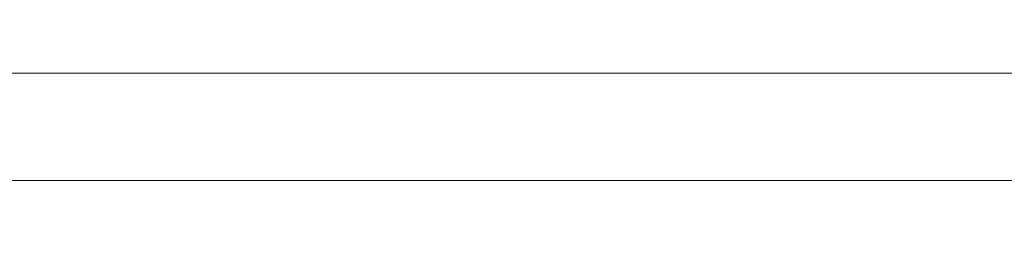
# Model space of a CAD drawing. Extents: x -187 to 187, y -42 to 42.
# Drawn here: x -95 to 2, y 8 to 29 of the extents above; entities that cross this region are included whole.
import ezdxf

# ---------------------------------------------------------------- set-up
doc = ezdxf.new("R2010")
doc.units = 0
doc.header["$LTSCALE"] = 500
doc.header["$MEASUREMENT"] = 0
doc.layers.add('EXC-WAZ', color=7, linetype='Continuous')

msp = doc.modelspace()

# ---------------------------------------------------------------- linework, layer by layer
at = {"layer": 'EXC-WAZ', "lineweight": 0}
for points, invisible_edges in [([(-107.1, 29.08, -417.44), (-88.62, 27.68, -458.9), (-111.76, 27.68, -419.94), (-107.1, 29.08, -417.44)], 15), ([(-102.44, 27.68, -414.96), (-84.22, 29.08, -456), (-107.1, 29.08, -417.44), (-102.44, 27.68, -414.96)], 15), ([(-88.62, 27.68, -458.9), (-107.1, 29.08, -417.44), (-84.22, 29.08, -456), (-88.62, 27.68, -458.9)], 15), ([(-84.22, 29.08, -456), (-102.44, 27.68, -414.96), (-79.8, 27.68, -453.12), (-84.22, 29.08, -456)], 15), ([(-84.22, 29.08, -456), (-63.34, 27.68, -493.82), (-88.62, 27.68, -458.9), (-84.22, 29.08, -456)], 15), ([(-79.8, 27.68, -453.12), (-59.24, 29.08, -490.52), (-84.22, 29.08, -456), (-79.8, 27.68, -453.12)], 15), ([(-63.34, 27.68, -493.82), (-84.22, 29.08, -456), (-59.24, 29.08, -490.52), (-63.34, 27.68, -493.82)], 15), ([(-59.24, 29.08, -490.52), (-79.8, 27.68, -453.12), (-55.12, 27.68, -487.2), (-59.24, 29.08, -490.52)], 15), ([(-59.24, 29.08, -490.52), (-37.08, 27.68, -523.2), (-63.34, 27.68, -493.82), (-59.24, 29.08, -490.52)], 15), ([(-55.12, 27.68, -487.2), (-33.4, 29.08, -519.42), (-59.24, 29.08, -490.52), (-55.12, 27.68, -487.2)], 15), ([(-37.08, 27.68, -523.2), (-59.24, 29.08, -490.52), (-33.4, 29.08, -519.42), (-37.08, 27.68, -523.2)], 15), ([(-33.4, 29.08, -519.42), (-55.12, 27.68, -487.2), (-29.7, 27.68, -515.64), (-33.4, 29.08, -519.42)], 15), ([(-33.4, 29.08, -519.42), (-10.92, 27.68, -545.54), (-37.08, 27.68, -523.2), (-33.4, 29.08, -519.42)], 15), ([(-29.7, 27.68, -515.64), (-7.92, 29.08, -541.16), (-33.4, 29.08, -519.42), (-29.7, 27.68, -515.64)], 15), ([(-10.92, 27.68, -545.54), (-33.4, 29.08, -519.42), (-7.92, 29.08, -541.16), (-10.92, 27.68, -545.54)], 15), ([(-7.92, 29.08, -541.16), (-29.7, 27.68, -515.64), (-4.9, 27.68, -536.8), (-7.92, 29.08, -541.16)], 15), ([(-7.92, 29.08, -541.16), (14.38, 27.68, -559.3), (-10.92, 27.68, -545.54), (-7.92, 29.08, -541.16)], 15), ([(-4.9, 27.68, -536.8), (15.98, 29.08, -554.18), (-7.92, 29.08, -541.16), (-4.9, 27.68, -536.8)], 15), ([(14.38, 27.68, -559.3), (-7.92, 29.08, -541.16), (15.98, 29.08, -554.18), (14.38, 27.68, -559.3)], 15), ([(15.98, 29.08, -554.18), (-4.9, 27.68, -536.8), (17.58, 27.68, -549.06), (15.98, 29.08, -554.18)], 15), ([(-111.76, 27.68, -419.94), (-91.86, 23.82, -461.02), (-115.16, 23.82, -421.76), (-111.76, 27.68, -419.94)], 13), ([(-91.86, 23.82, -461.02), (-111.76, 27.68, -419.94), (-88.62, 27.68, -458.9), (-91.86, 23.82, -461.02)], 15), ([(-99.04, 23.82, -413.14), (-79.8, 27.68, -453.12), (-102.44, 27.68, -414.96), (-99.04, 23.82, -413.14)], 15), ([(-79.8, 27.68, -453.12), (-99.04, 23.82, -413.14), (-76.58, 23.82, -451), (-79.8, 27.68, -453.12)], 15), ([(-88.62, 27.68, -458.9), (-66.36, 23.82, -496.26), (-91.86, 23.82, -461.02), (-88.62, 27.68, -458.9)], 13), ([(-66.36, 23.82, -496.26), (-88.62, 27.68, -458.9), (-63.34, 27.68, -493.82), (-66.36, 23.82, -496.26)], 15), ([(-76.58, 23.82, -451), (-55.12, 27.68, -487.2), (-79.8, 27.68, -453.12), (-76.58, 23.82, -451)], 15), ([(-55.12, 27.68, -487.2), (-76.58, 23.82, -451), (-52.12, 23.82, -484.78), (-55.12, 27.68, -487.2)], 15), ([(-63.34, 27.68, -493.82), (-39.78, 23.82, -525.96), (-66.36, 23.82, -496.26), (-63.34, 27.68, -493.82)], 13), ([(-39.78, 23.82, -525.96), (-63.34, 27.68, -493.82), (-37.08, 27.68, -523.2), (-39.78, 23.82, -525.96)], 15), ([(-52.12, 23.82, -484.78), (-29.7, 27.68, -515.64), (-55.12, 27.68, -487.2), (-52.12, 23.82, -484.78)], 15), ([(-29.7, 27.68, -515.64), (-52.12, 23.82, -484.78), (-27, 23.82, -512.88), (-29.7, 27.68, -515.64)], 15), ([(-37.08, 27.68, -523.2), (-13.12, 23.82, -548.72), (-39.78, 23.82, -525.96), (-37.08, 27.68, -523.2)], 13), ([(-13.12, 23.82, -548.72), (-37.08, 27.68, -523.2), (-10.92, 27.68, -545.54), (-13.12, 23.82, -548.72)], 15), ([(-27, 23.82, -512.88), (-4.9, 27.68, -536.8), (-29.7, 27.68, -515.64), (-27, 23.82, -512.88)], 15), ([(-4.9, 27.68, -536.8), (-27, 23.82, -512.88), (-2.7, 23.82, -533.6), (-4.9, 27.68, -536.8)], 15), ([(-10.92, 27.68, -545.54), (13.2, 23.82, -563.06), (-13.12, 23.82, -548.72), (-10.92, 27.68, -545.54)], 13), ([(13.2, 23.82, -563.06), (-10.92, 27.68, -545.54), (14.38, 27.68, -559.3), (13.2, 23.82, -563.06)], 15), ([(-2.7, 23.82, -533.6), (17.58, 27.68, -549.06), (-4.9, 27.68, -536.8), (-2.7, 23.82, -533.6)], 15), ([(17.58, 27.68, -549.06), (-2.7, 23.82, -533.6), (18.76, 23.82, -545.3), (17.58, 27.68, -549.06)], 15), ([(-115.16, 23.82, -421.76), (-93.04, 18.54, -461.8), (-116.4, 18.54, -422.42), (-115.16, 23.82, -421.76)], 15), ([(-93.04, 18.54, -461.8), (-115.16, 23.82, -421.76), (-91.86, 23.82, -461.02), (-93.04, 18.54, -461.8)], 15), ([(-97.78, 18.54, -412.48), (-76.58, 23.82, -451), (-99.04, 23.82, -413.14), (-97.78, 18.54, -412.48)], 13), ([(-76.58, 23.82, -451), (-97.78, 18.54, -412.48), (-75.4, 18.54, -450.22), (-76.58, 23.82, -451)], 15), ([(-91.86, 23.82, -461.02), (-67.46, 18.54, -497.14), (-93.04, 18.54, -461.8), (-91.86, 23.82, -461.02)], 15), ([(-67.46, 18.54, -497.14), (-91.86, 23.82, -461.02), (-66.36, 23.82, -496.26), (-67.46, 18.54, -497.14)], 15), ([(-75.4, 18.54, -450.22), (-52.12, 23.82, -484.78), (-76.58, 23.82, -451), (-75.4, 18.54, -450.22)], 13), ([(-52.12, 23.82, -484.78), (-75.4, 18.54, -450.22), (-51.02, 18.54, -483.9), (-52.12, 23.82, -484.78)], 15), ([(-66.36, 23.82, -496.26), (-40.78, 18.54, -526.98), (-67.46, 18.54, -497.14), (-66.36, 23.82, -496.26)], 15), ([(-40.78, 18.54, -526.98), (-66.36, 23.82, -496.26), (-39.78, 23.82, -525.96), (-40.78, 18.54, -526.98)], 15), ([(-51.02, 18.54, -483.9), (-27, 23.82, -512.88), (-52.12, 23.82, -484.78), (-51.02, 18.54, -483.9)], 13), ([(-27, 23.82, -512.88), (-51.02, 18.54, -483.9), (-26.02, 18.54, -511.86), (-27, 23.82, -512.88)], 15), ([(-39.78, 23.82, -525.96), (-13.92, 18.54, -549.9), (-40.78, 18.54, -526.98), (-39.78, 23.82, -525.96)], 15), ([(-13.92, 18.54, -549.9), (-39.78, 23.82, -525.96), (-13.12, 23.82, -548.72), (-13.92, 18.54, -549.9)], 15), ([(-26.02, 18.54, -511.86), (-2.7, 23.82, -533.6), (-27, 23.82, -512.88), (-26.02, 18.54, -511.86)], 13), ([(-2.7, 23.82, -533.6), (-26.02, 18.54, -511.86), (-1.9, 18.54, -532.44), (-2.7, 23.82, -533.6)], 15), ([(-13.12, 23.82, -548.72), (12.78, 18.54, -564.44), (-13.92, 18.54, -549.9), (-13.12, 23.82, -548.72)], 15), ([(12.78, 18.54, -564.44), (-13.12, 23.82, -548.72), (13.2, 23.82, -563.06), (12.78, 18.54, -564.44)], 11), ([(-1.9, 18.54, -532.44), (18.76, 23.82, -545.3), (-2.7, 23.82, -533.6), (-1.9, 18.54, -532.44)], 13), ([(18.76, 23.82, -545.3), (-1.9, 18.54, -532.44), (19.2, 18.54, -543.92), (18.76, 23.82, -545.3)], 11), ([(-116.4, 18.54, -422.42), (-91.86, 13.28, -461.02), (-115.16, 13.28, -421.76), (-116.4, 18.54, -422.42)], 13), ([(-91.86, 13.28, -461.02), (-116.4, 18.54, -422.42), (-93.04, 18.54, -461.8), (-91.86, 13.28, -461.02)], 15), ([(-99.04, 13.28, -413.14), (-75.4, 18.54, -450.22), (-97.78, 18.54, -412.48), (-99.04, 13.28, -413.14)], 15), ([(-75.4, 18.54, -450.22), (-99.04, 13.28, -413.14), (-76.58, 13.28, -451), (-75.4, 18.54, -450.22)], 15), ([(-93.04, 18.54, -461.8), (-66.36, 13.28, -496.26), (-91.86, 13.28, -461.02), (-93.04, 18.54, -461.8)], 13), ([(-66.36, 13.28, -496.26), (-93.04, 18.54, -461.8), (-67.46, 18.54, -497.14), (-66.36, 13.28, -496.26)], 15), ([(-76.58, 13.28, -451), (-51.02, 18.54, -483.9), (-75.4, 18.54, -450.22), (-76.58, 13.28, -451)], 15), ([(-51.02, 18.54, -483.9), (-76.58, 13.28, -451), (-52.12, 13.28, -484.78), (-51.02, 18.54, -483.9)], 15), ([(-67.46, 18.54, -497.14), (-39.78, 13.28, -525.96), (-66.36, 13.28, -496.26), (-67.46, 18.54, -497.14)], 13), ([(-39.78, 13.28, -525.96), (-67.46, 18.54, -497.14), (-40.78, 18.54, -526.98), (-39.78, 13.28, -525.96)], 15), ([(-52.12, 13.28, -484.78), (-26.02, 18.54, -511.86), (-51.02, 18.54, -483.9), (-52.12, 13.28, -484.78)], 15), ([(-26.02, 18.54, -511.86), (-52.12, 13.28, -484.78), (-27, 13.28, -512.88), (-26.02, 18.54, -511.86)], 15), ([(-40.78, 18.54, -526.98), (-13.12, 13.28, -548.72), (-39.78, 13.28, -525.96), (-40.78, 18.54, -526.98)], 13), ([(-13.12, 13.28, -548.72), (-40.78, 18.54, -526.98), (-13.92, 18.54, -549.9), (-13.12, 13.28, -548.72)], 15), ([(-27, 13.28, -512.88), (-1.9, 18.54, -532.44), (-26.02, 18.54, -511.86), (-27, 13.28, -512.88)], 15), ([(-1.9, 18.54, -532.44), (-27, 13.28, -512.88), (-2.7, 13.28, -533.6), (-1.9, 18.54, -532.44)], 15), ([(-13.92, 18.54, -549.9), (13.2, 13.28, -563.06), (-13.12, 13.28, -548.72), (-13.92, 18.54, -549.9)], 13), ([(13.2, 13.28, -563.06), (-13.92, 18.54, -549.9), (12.78, 18.54, -564.44), (13.2, 13.28, -563.06)], 11), ([(-2.7, 13.28, -533.6), (19.2, 18.54, -543.92), (-1.9, 18.54, -532.44), (-2.7, 13.28, -533.6)], 15), ([(19.2, 18.54, -543.92), (-2.7, 13.28, -533.6), (18.76, 13.28, -545.3), (19.2, 18.54, -543.92)], 11), ([(-115.16, 13.28, -421.76), (-88.62, 9.42, -458.9), (-111.76, 9.42, -419.94), (-115.16, 13.28, -421.76)], 15), ([(-88.62, 9.42, -458.9), (-115.16, 13.28, -421.76), (-91.86, 13.28, -461.02), (-88.62, 9.42, -458.9)], 15), ([(-102.44, 9.42, -414.96), (-76.58, 13.28, -451), (-99.04, 13.28, -413.14), (-102.44, 9.42, -414.96)], 13), ([(-76.58, 13.28, -451), (-102.44, 9.42, -414.96), (-79.8, 9.42, -453.12), (-76.58, 13.28, -451)], 15), ([(-91.86, 13.28, -461.02), (-63.34, 9.42, -493.82), (-88.62, 9.42, -458.9), (-91.86, 13.28, -461.02)], 15), ([(-63.34, 9.42, -493.82), (-91.86, 13.28, -461.02), (-66.36, 13.28, -496.26), (-63.34, 9.42, -493.82)], 15), ([(-79.8, 9.42, -453.12), (-52.12, 13.28, -484.78), (-76.58, 13.28, -451), (-79.8, 9.42, -453.12)], 13), ([(-52.12, 13.28, -484.78), (-79.8, 9.42, -453.12), (-55.12, 9.42, -487.2), (-52.12, 13.28, -484.78)], 15), ([(-66.36, 13.28, -496.26), (-37.08, 9.42, -523.2), (-63.34, 9.42, -493.82), (-66.36, 13.28, -496.26)], 15), ([(-37.08, 9.42, -523.2), (-66.36, 13.28, -496.26), (-39.78, 13.28, -525.96), (-37.08, 9.42, -523.2)], 15), ([(-55.12, 9.42, -487.2), (-27, 13.28, -512.88), (-52.12, 13.28, -484.78), (-55.12, 9.42, -487.2)], 13), ([(-27, 13.28, -512.88), (-55.12, 9.42, -487.2), (-29.7, 9.42, -515.64), (-27, 13.28, -512.88)], 15), ([(-39.78, 13.28, -525.96), (-10.92, 9.42, -545.54), (-37.08, 9.42, -523.2), (-39.78, 13.28, -525.96)], 15), ([(-10.92, 9.42, -545.54), (-39.78, 13.28, -525.96), (-13.12, 13.28, -548.72), (-10.92, 9.42, -545.54)], 15), ([(-29.7, 9.42, -515.64), (-2.7, 13.28, -533.6), (-27, 13.28, -512.88), (-29.7, 9.42, -515.64)], 13), ([(-2.7, 13.28, -533.6), (-29.7, 9.42, -515.64), (-4.9, 9.42, -536.8), (-2.7, 13.28, -533.6)], 15), ([(-13.12, 13.28, -548.72), (14.38, 9.42, -559.3), (-10.92, 9.42, -545.54), (-13.12, 13.28, -548.72)], 15), ([(14.38, 9.42, -559.3), (-13.12, 13.28, -548.72), (13.2, 13.28, -563.06), (14.38, 9.42, -559.3)], 15), ([(-4.9, 9.42, -536.8), (18.76, 13.28, -545.3), (-2.7, 13.28, -533.6), (-4.9, 9.42, -536.8)], 13), ([(18.76, 13.28, -545.3), (-4.9, 9.42, -536.8), (17.58, 9.42, -549.06), (18.76, 13.28, -545.3)], 15), ([(-111.76, 9.42, -419.94), (-84.22, 8, -456), (-107.1, 8, -417.44), (-111.76, 9.42, -419.94)], 15), ([(-84.22, 8, -456), (-111.76, 9.42, -419.94), (-88.62, 9.42, -458.9), (-84.22, 8, -456)], 15), ([(-107.1, 8, -417.44), (-79.8, 9.42, -453.12), (-102.44, 9.42, -414.96), (-107.1, 8, -417.44)], 15), ([(-79.8, 9.42, -453.12), (-107.1, 8, -417.44), (-84.22, 8, -456), (-79.8, 9.42, -453.12)], 15), ([(-88.62, 9.42, -458.9), (-59.24, 8, -490.52), (-84.22, 8, -456), (-88.62, 9.42, -458.9)], 15), ([(-59.24, 8, -490.52), (-88.62, 9.42, -458.9), (-63.34, 9.42, -493.82), (-59.24, 8, -490.52)], 15), ([(-84.22, 8, -456), (-55.12, 9.42, -487.2), (-79.8, 9.42, -453.12), (-84.22, 8, -456)], 15), ([(-55.12, 9.42, -487.2), (-84.22, 8, -456), (-59.24, 8, -490.52), (-55.12, 9.42, -487.2)], 15), ([(-63.34, 9.42, -493.82), (-33.4, 8, -519.42), (-59.24, 8, -490.52), (-63.34, 9.42, -493.82)], 15), ([(-33.4, 8, -519.42), (-63.34, 9.42, -493.82), (-37.08, 9.42, -523.2), (-33.4, 8, -519.42)], 15), ([(-59.24, 8, -490.52), (-29.7, 9.42, -515.64), (-55.12, 9.42, -487.2), (-59.24, 8, -490.52)], 15), ([(-29.7, 9.42, -515.64), (-59.24, 8, -490.52), (-33.4, 8, -519.42), (-29.7, 9.42, -515.64)], 15), ([(-37.08, 9.42, -523.2), (-7.92, 8, -541.16), (-33.4, 8, -519.42), (-37.08, 9.42, -523.2)], 15), ([(-7.92, 8, -541.16), (-37.08, 9.42, -523.2), (-10.92, 9.42, -545.54), (-7.92, 8, -541.16)], 15), ([(-33.4, 8, -519.42), (-4.9, 9.42, -536.8), (-29.7, 9.42, -515.64), (-33.4, 8, -519.42)], 15), ([(-4.9, 9.42, -536.8), (-33.4, 8, -519.42), (-7.92, 8, -541.16), (-4.9, 9.42, -536.8)], 15), ([(-10.92, 9.42, -545.54), (15.98, 8, -554.18), (-7.92, 8, -541.16), (-10.92, 9.42, -545.54)], 15), ([(15.98, 8, -554.18), (-10.92, 9.42, -545.54), (14.38, 9.42, -559.3), (15.98, 8, -554.18)], 15), ([(-7.92, 8, -541.16), (17.58, 9.42, -549.06), (-4.9, 9.42, -536.8), (-7.92, 8, -541.16)], 15), ([(17.58, 9.42, -549.06), (-7.92, 8, -541.16), (15.98, 8, -554.18), (17.58, 9.42, -549.06)], 15)]:
    msp.add_3dface(points, dxfattribs=dict(at, invisible_edges=invisible_edges))

doc.saveas('drawing.dxf')
